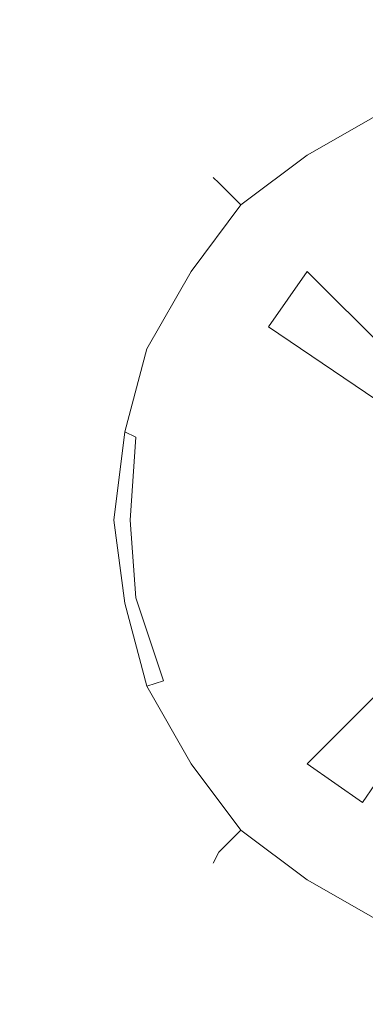
# Model space of a CAD drawing. Extents: x -144 to 144, y -230 to 0.
# Drawn here: x -14 to -7, y -37 to -19 of the extents above; entities that cross this region are included whole.
import ezdxf

# ---------------------------------------------------------------- set-up
doc = ezdxf.new("R2010")
doc.units = 0
doc.header["$LTSCALE"] = 500
doc.header["$MEASUREMENT"] = 0
doc.layers.add('CHROM', color=7, linetype='Continuous')
doc.layers.add('PVD', color=7, linetype='Continuous')

msp = doc.modelspace()

# ---------------------------------------------------------------- linework, layer by layer
at = {"layer": 'CHROM', "lineweight": 0}
for points, invisible_edges in [([(-8.9, -21.1, 156.4), (-7.4, -20.3, 156.4), (-7.4, -20.3, 155.6), (-8.9, -21.1, 155.6)], 15), ([(-7.4, -20.3, 155.6), (-7.3, -20.5, 154.8), (-8.8, -21.3, 154.8), (-8.9, -21.1, 155.6)], 15), ([(-7.3, -20.5, 157.2), (-7.4, -20.3, 156.4), (-8.9, -21.1, 156.4), (-8.8, -21.3, 157.2)], 15), ([(-8.8, -21.3, 154.8), (-7.3, -20.5, 154.8), (-7.1, -21, 153.7), (-8.5, -21.8, 153.7)], 15), ([(-7.3, -20.5, 157.2), (-8.8, -21.3, 157.2), (-8.5, -21.8, 158.2), (-7.1, -21, 158.2)], 15), ([(-6.9, -21.6, 153.2), (-8.1, -22.2, 153.2), (-8.5, -21.8, 153.7), (-7.1, -21, 153.7)], 11), ([(-8.3, -22, 158.5), (-7, -21.3, 158.5), (-7.1, -21, 158.2), (-8.5, -21.8, 158.2)], 9), ([(-10.2, -22.2, 156.4), (-8.9, -21.1, 156.4), (-8.9, -21.1, 155.6), (-10.2, -22.2, 155.6)], 15), ([(-8.9, -21.1, 155.6), (-8.8, -21.3, 154.8), (-10.1, -22.3, 154.8), (-10.2, -22.2, 155.6)], 15), ([(-8.8, -21.3, 157.2), (-8.9, -21.1, 156.4), (-10.2, -22.2, 156.4), (-10.1, -22.3, 157.2)], 15), ([(-10.1, -22.3, 154.8), (-8.8, -21.3, 154.8), (-8.5, -21.8, 153.7), (-9.7, -22.7, 153.7)], 15), ([(-8.8, -21.3, 157.2), (-10.1, -22.3, 157.2), (-9.7, -22.7, 158.2), (-8.5, -21.8, 158.2)], 15), ([(-6.8, -21.6, 158.7), (-7, -21.3, 158.5), (-8.3, -22, 158.5), (-8.1, -22.3, 158.7)], 15), ([(-6.8, -21.6, 158.7), (-8.1, -22.3, 158.7), (-7.5, -23.2, 158.9), (-6.4, -22.6, 158.9)], 15), ([(-6.9, -21.6, 153.2), (-6.7, -21.9, 153), (-7.9, -22.5, 153), (-8.1, -22.2, 153.2)], 15), ([(-8.1, -22.2, 153.2), (-9.2, -23.2, 153.2), (-9.7, -22.7, 153.7), (-8.5, -21.8, 153.7)], 11), ([(-9.5, -22.9, 158.5), (-8.3, -22, 158.5), (-8.5, -21.8, 158.2), (-9.7, -22.7, 158.2)], 11), ([(-8.1, -22.3, 158.7), (-8.3, -22, 158.5), (-9.5, -22.9, 158.5), (-9.2, -23.2, 158.7)], 15), ([(-6.5, -22.4, 153), (-7.6, -23, 153), (-7.9, -22.5, 153), (-6.7, -21.9, 153)], 15), ([(-11.3, -23.5, 156.4), (-10.2, -22.2, 156.4), (-10.2, -22.2, 155.6), (-11.3, -23.5, 155.6)], 13), ([(-10.2, -22.2, 155.6), (-10.1, -22.3, 154.8), (-11.1, -23.6, 154.8), (-11.3, -23.5, 155.6)], 14), ([(-10.1, -22.3, 157.2), (-10.2, -22.2, 156.4), (-11.3, -23.5, 156.4), (-11.1, -23.6, 157.2)], 14), ([(-8.1, -22.2, 153.2), (-7.9, -22.5, 153), (-9, -23.4, 153), (-9.2, -23.2, 153.2)], 15), ([(-11.1, -23.6, 154.8), (-10.1, -22.3, 154.8), (-9.7, -22.7, 153.7), (-10.6, -23.9, 153.7)], 13), ([(-10.1, -22.3, 157.2), (-11.1, -23.6, 157.2), (-10.6, -23.9, 158.2), (-9.7, -22.7, 158.2)], 7), ([(-8.1, -22.3, 158.7), (-9.2, -23.2, 158.7), (-8.5, -23.9, 158.9), (-7.5, -23.2, 158.9)], 15), ([(-6.5, -22.4, 153), (-6.4, -22.6, 152.8), (-7.5, -23.2, 152.8), (-7.6, -23, 153)], 15), ([(-7.6, -23, 153), (-8.6, -23.8, 153), (-9, -23.4, 153), (-7.9, -22.5, 153)], 15), ([(-7.5, -23.2, 152.8), (-6.4, -22.6, 152.8), (-5.1, -25.8, 124.6), (-5.6, -26, 124.6)], 15), ([(-5.8, -24, 159.1), (-6.4, -22.6, 158.9), (-7.5, -23.2, 158.9), (-6.7, -24.4, 159.1)], 15), ([(-9.2, -23.2, 153.2), (-10.2, -24.3, 153.2), (-10.6, -23.9, 153.7), (-9.7, -22.7, 153.7)], 11), ([(-10.4, -24.1, 158.5), (-9.5, -22.9, 158.5), (-9.7, -22.7, 158.2), (-10.6, -23.9, 158.2)], 11), ([(-9.2, -23.2, 158.7), (-9.5, -22.9, 158.5), (-10.4, -24.1, 158.5), (-10.1, -24.3, 158.7)], 15), ([(-7.6, -23, 153), (-7.5, -23.2, 152.8), (-8.5, -23.9, 152.8), (-8.6, -23.8, 153)], 15), ([(-9.2, -23.2, 153.2), (-9, -23.4, 153), (-9.9, -24.5, 153), (-10.2, -24.3, 153.2)], 15), ([(-9.2, -23.2, 158.7), (-10.1, -24.3, 158.7), (-9.2, -24.9, 158.9), (-8.5, -23.9, 158.9)], 15), ([(-8.5, -23.9, 152.8), (-7.5, -23.2, 152.8), (-5.6, -26, 124.6), (-6, -26.4, 124.6)], 15), ([(-6.7, -24.4, 159.1), (-7.5, -23.2, 158.9), (-8.5, -23.9, 158.9), (-7.4, -25, 159.1)], 15), ([(-8.6, -23.8, 153), (-9.4, -24.8, 153), (-9.9, -24.5, 153), (-9, -23.4, 153)], 15), ([(-12.1, -25, 156.4), (-11.3, -23.5, 156.4), (-11.3, -23.5, 155.6), (-12.1, -25, 155.6)], 15), ([(-11.3, -23.5, 155.6), (-11.1, -23.6, 154.8), (-11.9, -25.1, 154.8), (-12.1, -25, 155.6)], 15), ([(-11.1, -23.6, 157.2), (-11.3, -23.5, 156.4), (-12.1, -25, 156.4), (-11.9, -25.1, 157.2)], 15), ([(-11.9, -25.1, 154.8), (-11.1, -23.6, 154.8), (-10.6, -23.9, 153.7), (-11.4, -25.3, 153.7)], 15), ([(-11.1, -23.6, 157.2), (-11.9, -25.1, 157.2), (-11.4, -25.3, 158.2), (-10.6, -23.9, 158.2)], 15), ([(-8.6, -23.8, 153), (-8.5, -23.9, 152.8), (-9.2, -24.9, 152.8), (-9.4, -24.8, 153)], 15), ([(-10.2, -24.3, 153.2), (-10.8, -25.5, 153.2), (-11.4, -25.3, 153.7), (-10.6, -23.9, 153.7)], 11), ([(-11.1, -25.4, 158.5), (-10.4, -24.1, 158.5), (-10.6, -23.9, 158.2), (-11.4, -25.3, 158.2)], 11), ([(-9.2, -24.9, 152.8), (-8.5, -23.9, 152.8), (-6, -26.4, 124.6), (-6.4, -26.8, 124.6)], 12), ([(-7.4, -25, 159.1), (-8.5, -23.9, 158.9), (-9.2, -24.9, 158.9), (-8, -25.7, 159.1)], 15), ([(-10.1, -24.3, 158.7), (-10.4, -24.1, 158.5), (-11.1, -25.4, 158.5), (-10.8, -25.6, 158.7)], 15), ([(-10.1, -24.3, 158.7), (-10.8, -25.6, 158.7), (-9.8, -26, 158.9), (-9.2, -24.9, 158.9)], 15), ([(-10.2, -24.3, 153.2), (-9.9, -24.5, 153), (-10.5, -25.7, 153), (-10.8, -25.5, 153.2)], 15), ([(-9.4, -24.8, 153), (-10, -25.9, 153), (-10.5, -25.7, 153), (-9.9, -24.5, 153)], 15), ([(-9.4, -24.8, 153), (-9.2, -24.9, 152.8), (-9.8, -26, 152.8), (-10, -25.9, 153)], 15), ([(-9.8, -26, 152.8), (-9.2, -24.9, 152.8), (-6.4, -26.8, 124.6), (-6.6, -27.3, 124.6)], 13), ([(-8, -25.7, 159.1), (-9.2, -24.9, 158.9), (-9.8, -26, 158.9), (-8.4, -26.6, 159.1)], 15), ([(-12.6, -26.6, 156.4), (-12.1, -25, 156.4), (-12.1, -25, 155.6), (-12.6, -26.6, 155.6)], 15), ([(-12.1, -25, 155.6), (-11.9, -25.1, 154.8), (-12.4, -26.7, 154.8), (-12.6, -26.6, 155.6)], 15), ([(-11.9, -25.1, 157.2), (-12.1, -25, 156.4), (-12.6, -26.6, 156.4), (-12.4, -26.7, 157.2)], 15), ([(-7.4, -25, 159.1), (-8, -25.7, 159.1), (-4, -28.4, 159.2), (-7.4, -25, 159.1)], 15), ([(-12.4, -26.7, 154.8), (-11.9, -25.1, 154.8), (-11.4, -25.3, 153.7), (-11.8, -26.8, 153.7)], 15), ([(-11.9, -25.1, 157.2), (-12.4, -26.7, 157.2), (-11.8, -26.8, 158.2), (-11.4, -25.3, 158.2)], 15), ([(-10.8, -25.5, 153.2), (-11.2, -26.9, 153.2), (-11.8, -26.8, 153.7), (-11.4, -25.3, 153.7)], 11), ([(-11.6, -26.9, 158.5), (-11.1, -25.4, 158.5), (-11.4, -25.3, 158.2), (-11.8, -26.8, 158.2)], 11), ([(-10.8, -25.6, 158.7), (-11.1, -25.4, 158.5), (-11.6, -26.9, 158.5), (-11.2, -26.9, 158.7)], 15), ([(-10.8, -25.5, 153.2), (-10.5, -25.7, 153), (-10.9, -27, 153), (-11.2, -26.9, 153.2)], 15), ([(-10.8, -25.6, 158.7), (-11.2, -26.9, 158.7), (-10.2, -27.1, 158.9), (-9.8, -26, 158.9)], 15), ([(-10, -25.9, 153), (-10.4, -27.1, 153), (-10.9, -27, 153), (-10.5, -25.7, 153)], 15), ([(-8, -25.7, 159.1), (-8.4, -26.6, 159.1), (-4, -28.4, 159.2), (-8, -25.7, 159.1)], 15), ([(-10, -25.9, 153), (-9.8, -26, 152.8), (-10.2, -27.1, 152.8), (-10.4, -27.1, 153)], 15), ([(-10.2, -27.1, 152.8), (-9.8, -26, 152.8), (-6.6, -27.3, 124.6), (-6.8, -27.8, 124.6)], 15), ([(-8.4, -26.6, 159.1), (-9.8, -26, 158.9), (-10.2, -27.1, 158.9), (-8.7, -27.4, 159.1)], 15), ([(-12.8, -28.4, 156.4), (-12.6, -26.6, 156.4), (-12.6, -26.6, 155.6), (-12.8, -28.4, 155.6)], 15), ([(-12.6, -26.6, 155.6), (-12.4, -26.7, 154.8), (-12.6, -28.4, 154.8), (-12.8, -28.4, 155.6)], 15), ([(-12.4, -26.7, 157.2), (-12.6, -26.6, 156.4), (-12.8, -28.4, 156.4), (-12.6, -28.4, 157.2)], 15), ([(-8.4, -26.6, 159.1), (-8.7, -27.4, 159.1), (-4, -28.4, 159.2), (-8.4, -26.6, 159.1)], 15), ([(-12.6, -28.4, 154.8), (-12.4, -26.7, 154.8), (-11.8, -26.8, 153.7), (-12, -28.4, 153.7)], 15), ([(-12.4, -26.7, 157.2), (-12.6, -28.4, 157.2), (-12, -28.4, 158.2), (-11.8, -26.8, 158.2)], 15), ([(-11.2, -26.9, 153.2), (-11.4, -28.4, 153.2), (-12, -28.4, 153.7), (-11.8, -26.8, 153.7)], 11), ([(-11.7, -28.4, 158.5), (-11.6, -26.9, 158.5), (-11.8, -26.8, 158.2), (-12, -28.4, 158.2)], 12), ([(-11.2, -26.9, 158.7), (-11.6, -26.9, 158.5), (-11.7, -28.4, 158.5), (-11.3, -28.4, 158.7)], 15), ([(-11.2, -26.9, 153.2), (-10.9, -27, 153), (-11, -28.4, 153), (-11.4, -28.4, 153.2)], 15), ([(-11.2, -26.9, 158.7), (-11.3, -28.4, 158.7), (-10.3, -28.4, 158.9), (-10.2, -27.1, 158.9)], 15), ([(-10.4, -27.1, 153), (-10.5, -28.4, 153), (-11, -28.4, 153), (-10.9, -27, 153)], 15), ([(-10.4, -27.1, 153), (-10.2, -27.1, 152.8), (-10.3, -28.4, 152.8), (-10.5, -28.4, 153)], 15), ([(-10.3, -28.4, 152.8), (-10.2, -27.1, 152.8), (-6.8, -27.8, 124.6), (-6.8, -28.4, 124.6)], 15), ([(-8.7, -27.4, 159.1), (-10.2, -27.1, 158.9), (-10.3, -28.4, 158.9), (-8.8, -28.4, 159.1)], 15), ([(-8.7, -27.4, 159.1), (-8.8, -28.4, 159.1), (-4, -28.4, 159.2), (-8.7, -27.4, 159.1)], 15), ([(-12.6, -30.1, 156.4), (-12.8, -28.4, 156.4), (-12.8, -28.4, 155.6), (-12.6, -30.1, 155.6)], 15), ([(-12.8, -28.4, 155.6), (-12.6, -28.4, 154.8), (-12.4, -30, 154.8), (-12.6, -30.1, 155.6)], 15), ([(-12.6, -28.4, 157.2), (-12.8, -28.4, 156.4), (-12.6, -30.1, 156.4), (-12.4, -30, 157.2)], 15), ([(-12.4, -30, 154.8), (-12.6, -28.4, 154.8), (-12, -28.4, 153.7), (-11.8, -29.9, 153.7)], 15), ([(-12.6, -28.4, 157.2), (-12.4, -30, 157.2), (-11.8, -29.9, 158.2), (-12, -28.4, 158.2)], 15), ([(-11.4, -28.4, 153.2), (-11.2, -29.8, 153.2), (-11.8, -29.9, 153.7), (-12, -28.4, 153.7)], 11), ([(-11.6, -29.8, 158.5), (-11.7, -28.4, 158.5), (-12, -28.4, 158.2), (-11.8, -29.9, 158.2)], 14), ([(-11.3, -28.4, 158.7), (-11.7, -28.4, 158.5), (-11.6, -29.8, 158.5), (-11.2, -29.8, 158.7)], 15), ([(-11.4, -28.4, 153.2), (-11, -28.4, 153), (-10.9, -29.7, 153), (-11.2, -29.8, 153.2)], 15), ([(-11.3, -28.4, 158.7), (-11.2, -29.8, 158.7), (-10.2, -29.6, 158.9), (-10.3, -28.4, 158.9)], 15), ([(-10.5, -28.4, 153), (-10.4, -29.6, 153), (-10.9, -29.7, 153), (-11, -28.4, 153)], 15), ([(-10.5, -28.4, 153), (-10.3, -28.4, 152.8), (-10.2, -29.6, 152.8), (-10.4, -29.6, 153)], 15), ([(-10.2, -29.6, 152.8), (-10.3, -28.4, 152.8), (-6.8, -28.4, 124.6), (-6.8, -28.9, 124.6)], 15), ([(-8.8, -28.4, 159.1), (-10.3, -28.4, 158.9), (-10.2, -29.6, 158.9), (-8.7, -29.3, 159.1)], 15), ([(-8.8, -28.4, 159.1), (-8.7, -29.3, 159.1), (-4, -28.4, 159.2), (-8.8, -28.4, 159.1)], 15), ([(-8.7, -29.3, 159.1), (-8.4, -30.2, 159.1), (-4, -28.4, 159.2), (-8.7, -29.3, 159.1)], 15), ([(-8.4, -30.2, 159.1), (-8, -31, 159.1), (-4, -28.4, 159.2), (-8.4, -30.2, 159.1)], 15), ([(-8, -31, 159.1), (-7.4, -31.7, 159.1), (-4, -28.4, 159.2), (-8, -31, 159.1)], 15), ([(-9.8, -30.7, 152.8), (-10.2, -29.6, 152.8), (-6.8, -28.9, 124.6), (-6.6, -29.4, 124.6)], 15), ([(-8.7, -29.3, 159.1), (-10.2, -29.6, 158.9), (-9.8, -30.7, 158.9), (-8.4, -30.2, 159.1)], 15), ([(-9.2, -31.8, 152.8), (-9.8, -30.7, 152.8), (-6.6, -29.4, 124.6), (-6.4, -29.9, 124.6)], 15), ([(-11.2, -29.8, 158.7), (-10.8, -31.1, 158.7), (-9.8, -30.7, 158.9), (-10.2, -29.6, 158.9)], 15), ([(-11.2, -29.8, 153.2), (-10.9, -29.7, 153), (-10.5, -31, 153), (-10.8, -31.2, 153.2)], 15), ([(-10.4, -29.6, 153), (-10, -30.8, 153), (-10.5, -31, 153), (-10.9, -29.7, 153)], 15), ([(-10.4, -29.6, 153), (-10.2, -29.6, 152.8), (-9.8, -30.7, 152.8), (-10, -30.8, 153)], 15), ([(-11.9, -31.6, 154.8), (-12.4, -30, 154.8), (-11.8, -29.9, 153.7), (-11.4, -31.4, 153.7)], 15), ([(-12.4, -30, 157.2), (-11.9, -31.6, 157.2), (-11.4, -31.4, 158.2), (-11.8, -29.9, 158.2)], 15), ([(-11.2, -29.8, 153.2), (-10.8, -31.2, 153.2), (-11.4, -31.4, 153.7), (-11.8, -29.9, 153.7)], 11), ([(-11.1, -31.3, 158.5), (-11.6, -29.8, 158.5), (-11.8, -29.9, 158.2), (-11.4, -31.4, 158.2)], 14), ([(-11.2, -29.8, 158.7), (-11.6, -29.8, 158.5), (-11.1, -31.3, 158.5), (-10.8, -31.1, 158.7)], 15), ([(-8.5, -32.8, 152.8), (-9.2, -31.8, 152.8), (-6.4, -29.9, 124.6), (-6, -30.3, 124.6)], 15), ([(-12.6, -30.1, 155.6), (-12.4, -30, 154.8), (-11.9, -31.6, 154.8), (-12.1, -31.7, 155.6)], 15), ([(-12.4, -30, 157.2), (-12.6, -30.1, 156.4), (-12.1, -31.7, 156.4), (-11.9, -31.6, 157.2)], 15), ([(-12.1, -31.7, 156.4), (-12.6, -30.1, 156.4), (-12.6, -30.1, 155.6), (-12.1, -31.7, 155.6)], 15), ([(-8.4, -30.2, 159.1), (-9.8, -30.7, 158.9), (-9.2, -31.8, 158.9), (-8, -31, 159.1)], 15), ([(-7.5, -33.5, 152.8), (-8.5, -32.8, 152.8), (-6, -30.3, 124.6), (-5.6, -30.7, 124.6)], 12), ([(-10.8, -31.1, 158.7), (-10.1, -32.4, 158.7), (-9.2, -31.8, 158.9), (-9.8, -30.7, 158.9)], 15), ([(-10, -30.8, 153), (-9.8, -30.7, 152.8), (-9.2, -31.8, 152.8), (-9.4, -32, 153)], 15), ([(-6.4, -34.1, 152.8), (-7.5, -33.5, 152.8), (-5.6, -30.7, 124.6), (-5.1, -30.9, 124.6)], 13), ([(-10, -30.8, 153), (-9.4, -32, 153), (-9.9, -32.2, 153), (-10.5, -31, 153)], 15), ([(-10.8, -31.1, 158.7), (-11.1, -31.3, 158.5), (-10.4, -32.6, 158.5), (-10.1, -32.4, 158.7)], 15), ([(-10.8, -31.2, 153.2), (-10.5, -31, 153), (-9.9, -32.2, 153), (-10.2, -32.4, 153.2)], 15), ([(-8, -31, 159.1), (-9.2, -31.8, 158.9), (-8.5, -32.8, 158.9), (-7.4, -31.7, 159.1)], 15), ([(-10.8, -31.2, 153.2), (-10.2, -32.4, 153.2), (-10.6, -32.8, 153.7), (-11.4, -31.4, 153.7)], 11), ([(-10.4, -32.6, 158.5), (-11.1, -31.3, 158.5), (-11.4, -31.4, 158.2), (-10.6, -32.8, 158.2)], 9), ([(-11.1, -33.1, 154.8), (-11.9, -31.6, 154.8), (-11.4, -31.4, 153.7), (-10.6, -32.8, 153.7)], 15), ([(-11.9, -31.6, 157.2), (-11.1, -33.1, 157.2), (-10.6, -32.8, 158.2), (-11.4, -31.4, 158.2)], 15), ([(-12.1, -31.7, 155.6), (-11.9, -31.6, 154.8), (-11.1, -33.1, 154.8), (-11.3, -33.2, 155.6)], 15), ([(-11.9, -31.6, 157.2), (-12.1, -31.7, 156.4), (-11.3, -33.2, 156.4), (-11.1, -33.1, 157.2)], 15), ([(-11.3, -33.2, 156.4), (-12.1, -31.7, 156.4), (-12.1, -31.7, 155.6), (-11.3, -33.2, 155.6)], 15), ([(-10.1, -32.4, 158.7), (-9.2, -33.5, 158.7), (-8.5, -32.8, 158.9), (-9.2, -31.8, 158.9)], 15), ([(-9.4, -32, 153), (-9.2, -31.8, 152.8), (-8.5, -32.8, 152.8), (-8.6, -32.9, 153)], 15), ([(-7.4, -31.7, 159.1), (-8.5, -32.8, 158.9), (-7.5, -33.5, 158.9), (-6.7, -32.3, 159.1)], 15), ([(-9.4, -32, 153), (-8.6, -32.9, 153), (-9, -33.3, 153), (-9.9, -32.2, 153)], 15), ([(-10.2, -32.4, 153.2), (-9.9, -32.2, 153), (-9, -33.3, 153), (-9.2, -33.5, 153.2)], 15), ([(-6.7, -32.3, 159.1), (-7.5, -33.5, 158.9), (-6.4, -34.1, 158.9), (-5.8, -32.7, 159.1)], 15), ([(-10.2, -32.4, 153.2), (-9.2, -33.5, 153.2), (-9.7, -34, 153.7), (-10.6, -32.8, 153.7)], 11), ([(-10.1, -32.4, 158.7), (-10.4, -32.6, 158.5), (-9.5, -33.8, 158.5), (-9.2, -33.5, 158.7)], 15), ([(-9.5, -33.8, 158.5), (-10.4, -32.6, 158.5), (-10.6, -32.8, 158.2), (-9.7, -34, 158.2)], 11), ([(-10.1, -34.4, 154.8), (-11.1, -33.1, 154.8), (-10.6, -32.8, 153.7), (-9.7, -34, 153.7)], 15), ([(-11.1, -33.1, 157.2), (-10.1, -34.4, 157.2), (-9.7, -34, 158.2), (-10.6, -32.8, 158.2)], 15), ([(-9.2, -33.5, 158.7), (-8.1, -34.4, 158.7), (-7.5, -33.5, 158.9), (-8.5, -32.8, 158.9)], 15), ([(-8.6, -32.9, 153), (-7.6, -33.7, 153), (-7.9, -34.2, 153), (-9, -33.3, 153)], 15), ([(-8.6, -32.9, 153), (-8.5, -32.8, 152.8), (-7.5, -33.5, 152.8), (-7.6, -33.7, 153)], 15), ([(-11.3, -33.2, 155.6), (-11.1, -33.1, 154.8), (-10.1, -34.4, 154.8), (-10.2, -34.6, 155.6)], 15), ([(-11.1, -33.1, 157.2), (-11.3, -33.2, 156.4), (-10.2, -34.6, 156.4), (-10.1, -34.4, 157.2)], 15), ([(-10.2, -34.6, 156.4), (-11.3, -33.2, 156.4), (-11.3, -33.2, 155.6), (-10.2, -34.6, 155.6)], 15), ([(-9.2, -33.5, 153.2), (-9, -33.3, 153), (-7.9, -34.2, 153), (-8.1, -34.5, 153.2)], 15), ([(-9.2, -33.5, 153.2), (-8.1, -34.5, 153.2), (-8.5, -34.9, 153.7), (-9.7, -34, 153.7)], 11), ([(-9.2, -33.5, 158.7), (-9.5, -33.8, 158.5), (-8.3, -34.7, 158.5), (-8.1, -34.4, 158.7)], 15), ([(-8.1, -34.4, 158.7), (-6.8, -35.1, 158.7), (-6.4, -34.1, 158.9), (-7.5, -33.5, 158.9)], 15), ([(-7.6, -33.7, 153), (-7.5, -33.5, 152.8), (-6.4, -34.1, 152.8), (-6.5, -34.3, 153)], 15), ([(-8.3, -34.7, 158.5), (-9.5, -33.8, 158.5), (-9.7, -34, 158.2), (-8.5, -34.9, 158.2)], 11), ([(-7.6, -33.7, 153), (-6.5, -34.3, 153), (-6.7, -34.8, 153), (-7.9, -34.2, 153)], 15), ([(-8.8, -35.5, 154.8), (-10.1, -34.4, 154.8), (-9.7, -34, 153.7), (-8.5, -34.9, 153.7)], 13), ([(-10.1, -34.4, 157.2), (-8.8, -35.5, 157.2), (-8.5, -34.9, 158.2), (-9.7, -34, 158.2)], 7), ([(-8.1, -34.5, 153.2), (-7.9, -34.2, 153), (-6.7, -34.8, 153), (-6.9, -35.1, 153.2)], 15), ([(-10.2, -34.6, 155.6), (-10.1, -34.4, 154.8), (-8.8, -35.5, 154.8), (-8.9, -35.6, 155.6)], 14), ([(-10.1, -34.4, 157.2), (-10.2, -34.6, 156.4), (-8.9, -35.6, 156.4), (-8.8, -35.5, 157.2)], 14), ([(-8.1, -34.5, 153.2), (-6.9, -35.1, 153.2), (-7.1, -35.7, 153.7), (-8.5, -34.9, 153.7)], 11), ([(-8.1, -34.4, 158.7), (-8.3, -34.7, 158.5), (-7, -35.4, 158.5), (-6.8, -35.1, 158.7)], 15), ([(-8.9, -35.6, 156.4), (-10.2, -34.6, 156.4), (-10.2, -34.6, 155.6), (-8.9, -35.6, 155.6)], 13), ([(-7, -35.4, 158.5), (-8.3, -34.7, 158.5), (-8.5, -34.9, 158.2), (-7.1, -35.7, 158.2)], 11), ([(-7.3, -36.2, 154.8), (-8.8, -35.5, 154.8), (-8.5, -34.9, 153.7), (-7.1, -35.7, 153.7)], 15), ([(-8.8, -35.5, 157.2), (-7.3, -36.2, 157.2), (-7.1, -35.7, 158.2), (-8.5, -34.9, 158.2)], 15), ([(-8.9, -35.6, 155.6), (-8.8, -35.5, 154.8), (-7.3, -36.2, 154.8), (-7.4, -36.5, 155.6)], 15), ([(-8.8, -35.5, 157.2), (-8.9, -35.6, 156.4), (-7.4, -36.5, 156.4), (-7.3, -36.2, 157.2)], 15), ([(-7.4, -36.5, 156.4), (-8.9, -35.6, 156.4), (-8.9, -35.6, 155.6), (-7.4, -36.5, 155.6)], 15)]:
    msp.add_3dface(points, dxfattribs=dict(at, invisible_edges=invisible_edges))
at = {"layer": 'PVD', "lineweight": 0, "invisible_edges": 15}
for points in [[(-4.1, -43.1), (-8.6, -8), (-4.1, -7.7), (-4.1, -43.1)], [(-4.1, -43.1), (-13.1, -8.9), (-8.6, -8), (-4.1, -43.1)], [(-4.1, -43.1), (-17.5, -10.4), (-13.1, -8.9), (-4.1, -43.1)], [(-4.1, -43.1), (-21.7, -12.4), (-17.5, -10.4), (-4.1, -43.1)], [(-4.1, -43.1), (-25.6, -15), (-21.7, -12.4), (-4.1, -43.1)], [(-4.1, -43.1), (-29.1, -18), (-25.6, -15), (-4.1, -43.1)], [(-4.1, -16.7, 42.3), (-8.2, -17, 42.3), (-8, -21.7, 61.4), (-4.1, -21.4, 61.5)], [(-8.2, -17, 42.3), (-12.3, -17.8, 42.1), (-11.9, -22.4, 61.3), (-8, -21.7, 61.4)], [(-16.2, -19.1, 41.9), (-15.6, -23.6, 61), (-11.9, -22.4, 61.3), (-12.3, -17.8, 42.1)], [(-4.1, -43.1), (-32.2, -21.5), (-29.1, -18), (-4.1, -43.1)], [(-4.1, -43.1), (-34.8, -25.4), (-32.2, -21.5), (-4.1, -43.1)], [(-4.1, -21.4, 61.5), (-8, -21.7, 61.4), (-7.8, -26.6, 78.2), (-4.1, -26.4, 78.3)], [(-8, -21.7, 61.4), (-11.9, -22.4, 61.3), (-11.5, -27.3, 78), (-7.8, -26.6, 78.2)], [(-15.6, -23.6, 61), (-15.1, -28.4, 77.6), (-11.5, -27.3, 78), (-11.9, -22.4, 61.3)], [(-4.1, -43.1), (-36.9, -29.6), (-34.8, -25.4), (-4.1, -43.1)], [(-4.1, -31.6, 91.9), (-4.1, -26.4, 78.3), (-7.8, -26.6, 78.2), (-7.7, -31.8, 91.8)], [(-7.7, -31.8, 91.8), (-7.8, -26.6, 78.2), (-11.5, -27.3, 78), (-11.2, -32.4, 91.6)], [(-14.7, -33.4, 91.1), (-11.2, -32.4, 91.6), (-11.5, -27.3, 78), (-15.1, -28.4, 77.6)], [(-4.1, -43.1), (-38.4, -34), (-36.9, -29.6), (-4.1, -43.1)], [(-4.1, -37.2, 103), (-4.1, -31.6, 91.9), (-7.7, -31.8, 91.8), (-7.5, -37.4, 102.9)], [(-7.5, -37.4, 102.9), (-7.7, -31.8, 91.8), (-11.2, -32.4, 91.6), (-10.9, -37.9, 102.6)], [(-14.3, -38.8, 102.1), (-10.9, -37.9, 102.6), (-11.2, -32.4, 91.6), (-14.7, -33.4, 91.1)], [(-4.1, -43.1), (-39.3, -38.5), (-38.4, -34), (-4.1, -43.1)]]:
    msp.add_3dface(points, dxfattribs=at)

doc.saveas('drawing.dxf')
